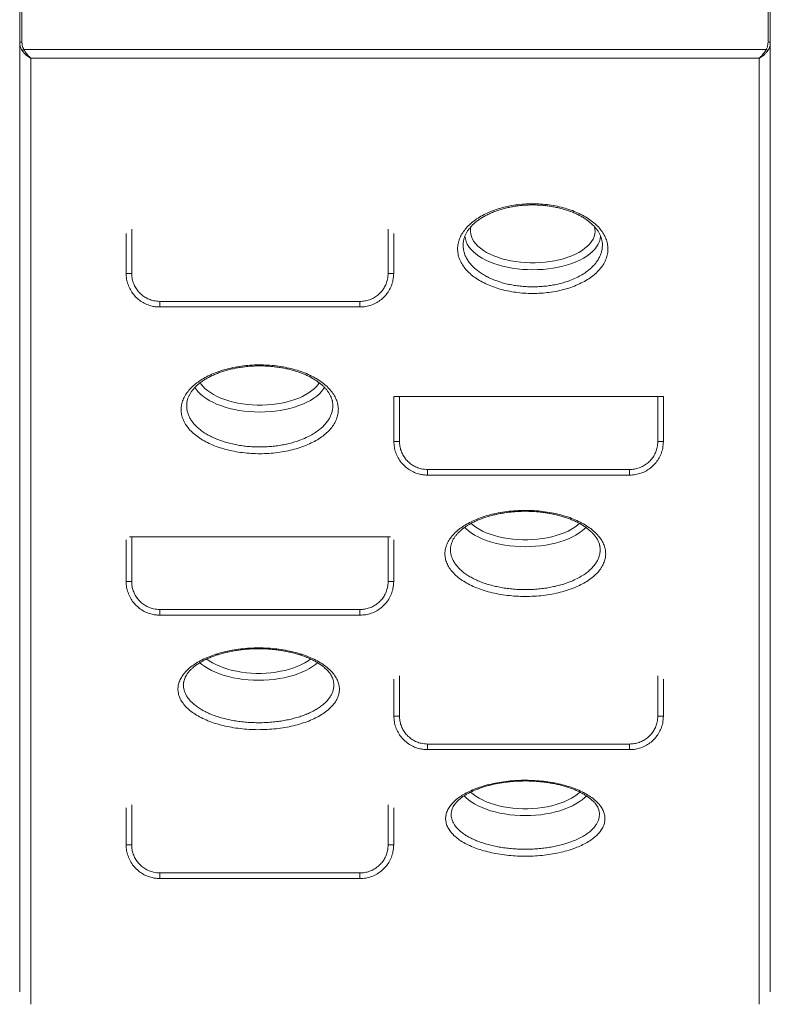
# Model space of a CAD drawing. Units: millimetres. Extents: x -12027 to 30928, y -7595 to 7014.
# Drawn here: x -8886 to -8216, y -6227 to -5348 of the extents above; entities that cross this region are included whole.
import ezdxf

# ---------------------------------------------------------------- set-up
doc = ezdxf.new("R2010")
doc.units = ezdxf.units.MM

msp = doc.modelspace()

# ---------------------------------------------------------------- linework, layer by layer
at = {"color": 7, "linetype": 'Continuous', "lineweight": 15}
for p, q in [((-8886.41, -5368.36), (-8886.41, -5321.58)), ((-8884.41, -5321.58), (-8884.41, -5368.36)), ((-8218.41, -5368.36), (-8218.41, -5321.58)), ((-8216.41, -5321.58), (-8216.41, -5368.36)), ((-8886.41, -5368.36), (-8884.41, -5368.36)), ((-8886.41, -6215.75), (-8886.41, -5368.36)), ((-8216.41, -5368.36), (-8218.41, -5368.36)), ((-8216.41, -5368.36), (-8216.41, -6215.75)), ((-8884.21, -5375.76), (-8882.65, -5374.79)), ((-8882.65, -5374.79), (-8220.18, -5374.79)), ((-8218.62, -5375.76), (-8220.18, -5374.79)), ((-8226.41, -5382.58), (-8876.41, -5382.58)), ((-8791.4, -5538.85), (-8791.4, -5574.58)), ((-8552.55, -5574.58), (-8552.55, -5538.85)), ((-8761.24, -5599.58), (-8761.24, -5604.58)), ((-8761.24, -5599.58), (-8582.71, -5599.58)), ((-8582.71, -5604.58), (-8761.24, -5604.58)), ((-8582.71, -5599.58), (-8582.71, -5604.58)), ((-8552.43, -5684.58), (-8552.43, -5724.58)), ((-8552.43, -5684.58), (-8547.43, -5684.58)), ((-8547.43, -5684.58), (-8547.43, -5724.58)), ((-8547.43, -5684.58), (-8316.83, -5684.58)), ((-8316.83, -5724.58), (-8316.83, -5684.58)), ((-8316.83, -5684.58), (-8311.83, -5684.58)), ((-8311.83, -5724.58), (-8311.83, -5684.58)), ((-8522.27, -5749.58), (-8522.27, -5754.58)), ((-8522.27, -5749.58), (-8341.99, -5749.58)), ((-8341.99, -5754.58), (-8522.27, -5754.58)), ((-8341.99, -5749.58), (-8341.99, -5754.58)), ((-8791.4, -5812.49), (-8791.4, -5849.58)), ((-8788.48, -5809.58), (-8786.4, -5809.58)), ((-8786.4, -5809.58), (-8786.4, -5849.58)), ((-8786.4, -5809.58), (-8557.55, -5809.58)), ((-8557.55, -5849.58), (-8557.55, -5809.58)), ((-8557.55, -5809.58), (-8555.47, -5809.58)), ((-8552.55, -5849.58), (-8552.55, -5812.49)), ((-8761.24, -5874.58), (-8761.24, -5879.58)), ((-8761.24, -5874.58), (-8582.71, -5874.58)), ((-8582.71, -5874.58), (-8582.71, -5879.58)), ((-8582.71, -5879.58), (-8761.24, -5879.58)), ((-8739.84, -5938.68), (-8739.86, -5938.79)), ((-8606.31, -5938.79), (-8606.34, -5938.64)), ((-8552.43, -5936.67), (-8552.43, -5969.58)), ((-8311.83, -5969.58), (-8311.83, -5936.67)), ((-8522.27, -5994.58), (-8341.99, -5994.58)), ((-8522.27, -5994.58), (-8522.27, -5999.58)), ((-8341.99, -5999.58), (-8522.27, -5999.58)), ((-8341.99, -5994.58), (-8341.99, -5999.58)), ((-8791.4, -6051.48), (-8791.4, -6084.58)), ((-8552.55, -6084.58), (-8552.55, -6051.48)), ((-8761.24, -6109.58), (-8761.24, -6114.58)), ((-8761.24, -6109.58), (-8582.71, -6109.58)), ((-8582.71, -6114.58), (-8761.24, -6114.58)), ((-8582.71, -6109.58), (-8582.71, -6114.58))]:
    msp.add_line(p, q, dxfattribs=at)
at = {"color": 8, "linetype": 'Continuous', "lineweight": 15}
for p, q in [((-8876.41, -5382.58), (-8876.41, -6226.82)), ((-8226.41, -6226.82), (-8226.41, -5382.58)), ((-8786.4, -5535.13), (-8786.4, -5574.58)), ((-8557.55, -5574.58), (-8557.55, -5535.13)), ((-8786.4, -5574.58), (-8791.4, -5574.58)), ((-8557.55, -5574.58), (-8552.55, -5574.58)), ((-8547.43, -5724.58), (-8552.43, -5724.58)), ((-8316.83, -5724.58), (-8311.83, -5724.58)), ((-8786.4, -5849.58), (-8791.4, -5849.58)), ((-8557.55, -5849.58), (-8552.55, -5849.58)), ((-8547.43, -5933.72), (-8547.43, -5969.58)), ((-8316.83, -5969.58), (-8316.83, -5933.72)), ((-8547.43, -5969.58), (-8552.43, -5969.58)), ((-8316.83, -5969.58), (-8311.83, -5969.58)), ((-8786.4, -6048.75), (-8786.4, -6084.58)), ((-8557.55, -6084.58), (-8557.55, -6048.75)), ((-8786.4, -6084.58), (-8791.4, -6084.58)), ((-8557.55, -6084.58), (-8552.55, -6084.58))]:
    msp.add_line(p, q, dxfattribs=at)
at = {"color": 8, "linetype": 'Continuous', "lineweight": 15, "flags": 128}
for points in [[(-8483.6, -5532.86), (-8483.99, -5534.93), (-8484.08, -5537.2), (-8483.81, -5539.46), (-8483.2, -5541.71), (-8482.24, -5543.93), (-8480.94, -5546.1), (-8479.31, -5548.21), (-8477.36, -5550.25), (-8475.09, -5552.2), (-8472.54, -5554.06), (-8469.7, -5555.8), (-8466.61, -5557.42), (-8463.27, -5558.91), (-8459.71, -5560.26), (-8455.96, -5561.46), (-8452.03, -5562.51), (-8447.95, -5563.39), (-8443.75, -5564.1), (-8439.45, -5564.63), (-8435.08, -5564.99), (-8430.67, -5565.17), (-8426.25, -5565.17), (-8421.84, -5564.99), (-8417.47, -5564.63), (-8413.18, -5564.1), (-8408.97, -5563.39), (-8404.9, -5562.51), (-8400.97, -5561.46), (-8397.21, -5560.26), (-8393.65, -5558.91), (-8390.32, -5557.42), (-8387.22, -5555.8), (-8384.39, -5554.06), (-8381.83, -5552.2), (-8379.57, -5550.25), (-8377.61, -5548.21), (-8375.98, -5546.1), (-8374.68, -5543.93), (-8373.72, -5541.71), (-8373.11, -5539.46), (-8372.84, -5537.2), (-8372.93, -5534.93), (-8373.35, -5532.76)], [(-8428.46, -5571.35), (-8433.1, -5571.26), (-8437.71, -5570.99), (-8442.26, -5570.53), (-8446.74, -5569.9), (-8451.1, -5569.1), (-8455.34, -5568.12), (-8459.41, -5566.98), (-8463.31, -5565.69), (-8467, -5564.24), (-8470.46, -5562.66), (-8473.68, -5560.94), (-8476.63, -5559.1), (-8479.3, -5557.16), (-8481.67, -5555.11), (-8483.73, -5552.97), (-8485.46, -5550.76), (-8486.86, -5548.49), (-8487.92, -5546.17), (-8488.63, -5543.82), (-8488.98, -5541.44), (-8489.01, -5541.04)], [(-8367.92, -5541.05), (-8367.94, -5541.44), (-8368.29, -5543.82), (-8369, -5546.17), (-8370.06, -5548.49), (-8371.46, -5550.76), (-8373.19, -5552.97), (-8375.25, -5555.11), (-8377.62, -5557.16), (-8380.29, -5559.1), (-8383.25, -5560.94), (-8386.46, -5562.66), (-8389.93, -5564.24), (-8393.62, -5565.69), (-8397.51, -5566.98), (-8401.59, -5568.12), (-8405.82, -5569.1), (-8410.19, -5569.9), (-8414.66, -5570.53), (-8419.22, -5570.99), (-8423.82, -5571.26), (-8428.46, -5571.35)], [(-8725.23, -5672.09), (-8724.63, -5673.03), (-8722.99, -5675.14), (-8721.04, -5677.18), (-8718.78, -5679.14), (-8716.22, -5680.99), (-8713.39, -5682.73), (-8710.29, -5684.35), (-8706.95, -5685.84), (-8703.39, -5687.19), (-8699.64, -5688.39), (-8695.71, -5689.44), (-8691.63, -5690.32), (-8687.43, -5691.03), (-8683.13, -5691.57), (-8678.77, -5691.92), (-8674.36, -5692.11), (-8669.93, -5692.11), (-8665.52, -5691.92), (-8661.16, -5691.57), (-8656.86, -5691.03), (-8652.66, -5690.32), (-8648.58, -5689.44), (-8644.65, -5688.39), (-8640.9, -5687.19), (-8637.34, -5685.84), (-8634, -5684.35), (-8630.9, -5682.73), (-8628.07, -5680.99), (-8625.51, -5679.14), (-8623.25, -5677.18), (-8621.3, -5675.14), (-8619.67, -5673.03), (-8619.09, -5672.15)], [(-8672.15, -5698.28), (-8676.78, -5698.19), (-8681.39, -5697.92), (-8685.95, -5697.47), (-8690.42, -5696.83), (-8694.79, -5696.03), (-8699.02, -5695.05), (-8703.1, -5693.92), (-8706.99, -5692.62), (-8710.68, -5691.18), (-8714.14, -5689.59), (-8717.36, -5687.87), (-8720.31, -5686.04), (-8722.98, -5684.09), (-8725.35, -5682.04), (-8727.41, -5679.9), (-8729.15, -5677.69), (-8730.05, -5676.3)], [(-8614.32, -5676.43), (-8615.14, -5677.69), (-8616.88, -5679.9), (-8618.94, -5682.04), (-8621.31, -5684.09), (-8623.98, -5686.04), (-8626.93, -5687.87), (-8630.15, -5689.59), (-8633.61, -5691.18), (-8637.3, -5692.62), (-8641.2, -5693.92), (-8645.27, -5695.05), (-8649.5, -5696.03), (-8653.87, -5696.83), (-8658.35, -5697.47), (-8662.9, -5697.92), (-8667.51, -5698.19), (-8672.15, -5698.28)], [(-8483.57, -5797.76), (-8481.74, -5799.31), (-8479.19, -5801.17), (-8476.35, -5802.91), (-8473.25, -5804.53), (-8469.92, -5806.02), (-8466.36, -5807.37), (-8462.6, -5808.57), (-8458.67, -5809.61), (-8454.6, -5810.49), (-8450.4, -5811.2), (-8446.1, -5811.74), (-8441.73, -5812.1), (-8437.32, -5812.28), (-8432.9, -5812.28), (-8428.49, -5812.1), (-8424.12, -5811.74), (-8419.82, -5811.2), (-8415.62, -5810.49), (-8411.55, -5809.61), (-8407.62, -5808.57), (-8403.86, -5807.37), (-8400.3, -5806.02), (-8396.97, -5804.53), (-8393.87, -5802.91), (-8391.03, -5801.17), (-8388.48, -5799.31), (-8386.63, -5797.75)], [(-8435.11, -5818.46), (-8439.75, -5818.37), (-8444.36, -5818.1), (-8448.91, -5817.64), (-8453.38, -5817.01), (-8457.75, -5816.2), (-8461.98, -5815.23), (-8466.06, -5814.09), (-8469.95, -5812.8), (-8473.64, -5811.35), (-8477.11, -5809.77), (-8480.33, -5808.05), (-8483.28, -5806.21), (-8485.95, -5804.26), (-8488.32, -5802.21), (-8489.28, -5801.26)], [(-8380.99, -5801.31), (-8381.9, -5802.21), (-8384.27, -5804.26), (-8386.94, -5806.21), (-8389.89, -5808.05), (-8393.11, -5809.77), (-8396.58, -5811.35), (-8400.27, -5812.8), (-8404.16, -5814.09), (-8408.24, -5815.23), (-8412.47, -5816.2), (-8416.84, -5817.01), (-8421.31, -5817.64), (-8425.86, -5818.1), (-8430.47, -5818.37), (-8435.11, -5818.46)], [(-8719.45, -5918.72), (-8717.17, -5920.36), (-8714.33, -5922.1), (-8711.23, -5923.73), (-8707.9, -5925.22), (-8704.34, -5926.57), (-8700.58, -5927.77), (-8696.66, -5928.81), (-8692.58, -5929.69), (-8688.38, -5930.4), (-8684.08, -5930.94), (-8679.71, -5931.3), (-8675.3, -5931.48), (-8670.88, -5931.48), (-8666.47, -5931.3), (-8662.1, -5930.94), (-8657.8, -5930.4), (-8653.6, -5929.69), (-8649.53, -5928.81), (-8645.6, -5927.77), (-8641.84, -5926.57), (-8638.28, -5925.22), (-8634.95, -5923.73), (-8631.85, -5922.1), (-8629.01, -5920.36), (-8626.73, -5918.72)], [(-8673.09, -5937.66), (-8677.73, -5937.56), (-8682.34, -5937.29), (-8686.89, -5936.84), (-8691.36, -5936.21), (-8695.73, -5935.4), (-8699.96, -5934.43), (-8704.04, -5933.29), (-8707.94, -5931.99), (-8711.63, -5930.55), (-8715.09, -5928.96), (-8718.31, -5927.25), (-8721.26, -5925.41), (-8723.93, -5923.46), (-8725.64, -5922.01)], [(-8620.52, -5922), (-8622.25, -5923.46), (-8624.92, -5925.41), (-8627.87, -5927.25), (-8631.09, -5928.96), (-8634.56, -5930.55), (-8638.25, -5931.99), (-8642.14, -5933.29), (-8646.22, -5934.43), (-8650.45, -5935.4), (-8654.82, -5936.21), (-8659.29, -5936.84), (-8663.85, -5937.29), (-8668.45, -5937.56), (-8673.09, -5937.66)], [(-8435.11, -6058.44), (-8439.75, -6058.35), (-8444.36, -6058.08), (-8448.91, -6057.62), (-8453.38, -6056.99), (-8457.75, -6056.19), (-8461.98, -6055.21), (-8466.06, -6054.07), (-8469.95, -6052.78), (-8473.64, -6051.33), (-8477.11, -6049.75), (-8480.33, -6048.03), (-8483.28, -6046.19), (-8485.95, -6044.24), (-8488.32, -6042.2), (-8489.76, -6040.74)], [(-8483.89, -6037.45), (-8481.74, -6039.29), (-8479.19, -6041.15), (-8476.35, -6042.89), (-8473.25, -6044.51), (-8469.92, -6046), (-8466.36, -6047.35), (-8462.6, -6048.55), (-8458.67, -6049.6), (-8454.6, -6050.48), (-8450.4, -6051.19), (-8446.1, -6051.72), (-8441.73, -6052.08), (-8437.32, -6052.26), (-8432.9, -6052.26), (-8428.49, -6052.08), (-8424.12, -6051.72), (-8419.82, -6051.19), (-8415.62, -6050.48), (-8411.55, -6049.6), (-8407.62, -6048.55), (-8403.86, -6047.35), (-8400.3, -6046), (-8396.97, -6044.51), (-8393.87, -6042.89), (-8391.03, -6041.15), (-8388.48, -6039.29), (-8386.32, -6037.44)], [(-8380.52, -6040.81), (-8381.9, -6042.2), (-8384.27, -6044.24), (-8386.94, -6046.19), (-8389.89, -6048.03), (-8393.11, -6049.75), (-8396.58, -6051.33), (-8400.27, -6052.78), (-8404.16, -6054.07), (-8408.24, -6055.21), (-8412.47, -6056.19), (-8416.84, -6056.99), (-8421.31, -6057.62), (-8425.86, -6058.08), (-8430.47, -6058.35), (-8435.11, -6058.44)]]:
    msp.add_lwpolyline(points, dxfattribs=at)
at = {"color": 8, "linetype": 'Continuous', "lineweight": 15}
for centre, start, end in [((-8710.3, -5913.38), 223.50658, 284.3396), ((-8635.88, -5913.38), 255.78455, 316.48008)]:
    msp.add_arc(centre, 1.62, start, end, dxfattribs=at)
at = {"color": 7, "linetype": 'Continuous', "lineweight": 15}
for points, knots in [([(-8884.21, -5375.76), (-8884.61, -5375.09), (-8885.42, -5373.72), (-8886.23, -5371.21), (-8886.35, -5369.38), (-8886.41, -5368.36)], [0, 0, 0, 0, 0.298656, 0.60824, 1, 1, 1, 1]), ([(-8884.41, -5368.36), (-8884.36, -5369.24), (-8884.27, -5370.8), (-8883.64, -5372.98), (-8882.98, -5374.18), (-8882.65, -5374.79)], [0, 0, 0, 0, 0.3943013, 0.6925658, 1, 1, 1, 1]), ([(-8220.18, -5374.79), (-8219.75, -5373.99), (-8218.69, -5371.99), (-8218.52, -5369.72), (-8218.41, -5368.36)], [0, 0, 0, 0, 0.39823, 1, 1, 1, 1]), ([(-8216.41, -5368.36), (-8216.45, -5369.13), (-8216.53, -5370.69), (-8217.18, -5373.25), (-8218.1, -5374.85), (-8218.62, -5375.76)], [0, 0, 0, 0, 0.295486, 0.599637, 1, 1, 1, 1]), ([(-8876.41, -5382.58), (-8876.42, -5382.58), (-8876.45, -5382.56), (-8876.57, -5382.51), (-8876.96, -5382.3), (-8877.91, -5381.77), (-8879.38, -5380.79), (-8881.12, -5379.36), (-8882.78, -5377.69), (-8883.73, -5376.41), (-8884.21, -5375.76)], [0, 0, 0, 0, 0.001835, 0.01208, 0.040763, 0.138734, 0.348879, 0.563717, 0.77813, 1, 1, 1, 1]), ([(-8882.65, -5374.79), (-8882.28, -5375.47), (-8881.53, -5376.87), (-8880.2, -5378.74), (-8878.8, -5380.41), (-8877.62, -5381.57), (-8876.85, -5382.24), (-8876.54, -5382.49), (-8876.45, -5382.56), (-8876.42, -5382.58), (-8876.41, -5382.58)], [0, 0, 0, 0, 0.214045, 0.436294, 0.646253, 0.861109, 0.959187, 0.987904, 0.998164, 1, 1, 1, 1]), ([(-8226.41, -5382.58), (-8226.41, -5382.58), (-8226.38, -5382.56), (-8226.29, -5382.49), (-8225.98, -5382.24), (-8225.21, -5381.58), (-8224.04, -5380.42), (-8222.65, -5378.77), (-8221.32, -5376.9), (-8220.56, -5375.5), (-8220.18, -5374.79)], [0, 0, 0, 0, 0.001836, 0.012096, 0.040813, 0.138892, 0.348956, 0.563709, 0.778126, 1, 1, 1, 1]), ([(-8218.62, -5375.76), (-8219.08, -5376.39), (-8220.02, -5377.67), (-8221.68, -5379.33), (-8223.43, -5380.78), (-8224.9, -5381.76), (-8225.87, -5382.3), (-8226.26, -5382.51), (-8226.37, -5382.56), (-8226.41, -5382.58), (-8226.41, -5382.58)], [0, 0, 0, 0, 0.214041, 0.436286, 0.646326, 0.861267, 0.959238, 0.98792, 0.998165, 1, 1, 1, 1]), ([(-8386.6, -5583.87), (-8388.67, -5584.78), (-8392.75, -5586.58), (-8399.47, -5588.71), (-8406.45, -5590.41), (-8413.72, -5591.63), (-8421.17, -5592.35), (-8428.7, -5592.58), (-8436.23, -5592.32), (-8443.65, -5591.56), (-8450.89, -5590.32), (-8457.84, -5588.61), (-8464.41, -5586.45), (-8470.54, -5583.87), (-8476.15, -5580.91), (-8481.15, -5577.57), (-8485.49, -5573.93), (-8489.13, -5570.02), (-8491.99, -5565.88), (-8494.05, -5561.56), (-8495.3, -5557.13), (-8495.69, -5552.63), (-8495.23, -5548.12), (-8493.94, -5543.65), (-8491.79, -5539.3), (-8488.85, -5535.11), (-8485.2, -5531.2), (-8480.94, -5527.63), (-8476.09, -5524.35), (-8470.57, -5521.36), (-8464.43, -5518.71), (-8457.85, -5516.49), (-8450.88, -5514.73), (-8443.63, -5513.46), (-8436.19, -5512.67), (-8428.66, -5512.41), (-8421.14, -5512.65), (-8413.72, -5513.39), (-8406.49, -5514.64), (-8399.53, -5516.36), (-8392.93, -5518.54), (-8386.79, -5521.15), (-8381.16, -5524.16), (-8376.11, -5527.52), (-8371.72, -5531.2), (-8368.04, -5535.15), (-8365.1, -5539.33), (-8362.99, -5543.67), (-8361.69, -5548.13), (-8361.22, -5552.64), (-8361.63, -5557.15), (-8362.88, -5561.61), (-8364.96, -5565.94), (-8367.87, -5570.1), (-8371.53, -5574.03), (-8375.91, -5577.68), (-8380.9, -5581.01), (-8384.7, -5582.92), (-8386.6, -5583.87)], [0, 0, 0, 0, 0.018328, 0.036183, 0.054095, 0.07195, 0.089756, 0.107618, 0.125424, 0.14321, 0.161052, 0.178837, 0.196636, 0.214491, 0.232289, 0.25013, 0.268027, 0.285868, 0.303769, 0.321727, 0.339629, 0.357588, 0.375605, 0.393565, 0.411554, 0.429601, 0.44759, 0.464609, 0.481629, 0.499465, 0.517358, 0.535194, 0.55303, 0.570923, 0.588758, 0.606533, 0.624364, 0.642139, 0.659892, 0.677701, 0.695454, 0.713248, 0.731099, 0.748894, 0.766771, 0.784704, 0.802581, 0.820536, 0.838547, 0.856502, 0.874493, 0.892541, 0.910532, 0.928506, 0.946537, 0.964511, 0.982255, 1, 1, 1, 1]), ([(-8490.18, -5545.32), (-8490.09, -5544.81), (-8489.85, -5543.5), (-8489.12, -5541.39), (-8488.02, -5539), (-8486.62, -5536.65), (-8484.94, -5534.36), (-8482.99, -5532.14), (-8480.77, -5530.01), (-8478.3, -5527.96), (-8475.59, -5526.03), (-8472.65, -5524.2), (-8469.49, -5522.49), (-8466.11, -5520.89), (-8462.51, -5519.42), (-8458.72, -5518.08), (-8454.76, -5516.9), (-8450.67, -5515.88), (-8446.47, -5515.04), (-8442.19, -5514.37), (-8437.85, -5513.88), (-8433.49, -5513.58), (-8429.13, -5513.47), (-8424.77, -5513.54), (-8420.39, -5513.8), (-8416.03, -5514.23), (-8411.71, -5514.85), (-8407.47, -5515.64), (-8403.33, -5516.6), (-8399.33, -5517.72), (-8395.5, -5519), (-8391.87, -5520.42), (-8388.46, -5521.96), (-8385.29, -5523.62), (-8382.32, -5525.4), (-8379.56, -5527.31), (-8377.02, -5529.32), (-8374.71, -5531.44), (-8372.66, -5533.62), (-8370.89, -5535.86), (-8369.4, -5538.14), (-8368.19, -5540.44), (-8367.31, -5542.73), (-8366.82, -5544.36), (-8366.71, -5545.22), (-8366.7, -5545.32)], [0, 0, 0, 0, 0.01616, 0.041779, 0.067027, 0.091894, 0.11642, 0.140657, 0.16465, 0.188435, 0.211994, 0.235324, 0.258758, 0.282359, 0.306105, 0.329963, 0.353894, 0.377849, 0.401772, 0.425626, 0.449385, 0.47301, 0.496361, 0.519781, 0.543404, 0.567199, 0.591121, 0.615116, 0.639113, 0.663034, 0.686816, 0.710407, 0.733763, 0.756783, 0.779981, 0.803465, 0.827195, 0.851123, 0.875195, 0.899364, 0.923593, 0.947874, 0.972228, 0.996708, 1, 1, 1, 1]), ([(-8761.24, -5604.58), (-8762.39, -5604.54), (-8764.69, -5604.47), (-8768.61, -5603.78), (-8772.94, -5602.4), (-8777.43, -5600.08), (-8781.5, -5597.02), (-8784.96, -5593.35), (-8787.79, -5589.12), (-8789.83, -5584.52), (-8791.15, -5579.62), (-8791.31, -5576.27), (-8791.39, -5574.58)], [0, 0, 0, 0, 0.072757, 0.146463, 0.251909, 0.360379, 0.465753, 0.574173, 0.67952, 0.787918, 0.892468, 1, 1, 1, 1]), ([(-8786.4, -5574.58), (-8786.33, -5575.97), (-8786.2, -5578.76), (-8785.12, -5582.83), (-8783.41, -5586.67), (-8781.07, -5590.19), (-8778.16, -5593.26), (-8774.79, -5595.82), (-8771.03, -5597.74), (-8766.51, -5599.25), (-8763.17, -5599.46), (-8761.24, -5599.58)], [0, 0, 0, 0, 0.105985, 0.211969, 0.31879, 0.425611, 0.532473, 0.639337, 0.746328, 0.853324, 1, 1, 1, 1]), ([(-8582.71, -5599.58), (-8581.27, -5599.51), (-8578.39, -5599.37), (-8574.19, -5598.24), (-8570.24, -5596.46), (-8566.67, -5594.03), (-8563.61, -5591.05), (-8561.09, -5587.64), (-8559.22, -5583.85), (-8557.84, -5579.48), (-8557.65, -5576.33), (-8557.55, -5574.58)], [0, 0, 0, 0, 0.109684, 0.21935, 0.329109, 0.438864, 0.546125, 0.653386, 0.760326, 0.867265, 1, 1, 1, 1]), ([(-8552.56, -5574.58), (-8552.69, -5576.67), (-8552.91, -5580.43), (-8554.55, -5585.68), (-8556.79, -5590.21), (-8559.8, -5594.33), (-8563.46, -5597.89), (-8567.75, -5600.82), (-8572.46, -5602.96), (-8577.51, -5604.32), (-8580.96, -5604.49), (-8582.71, -5604.58)], [0, 0, 0, 0, 0.13283, 0.238317, 0.346868, 0.452654, 0.561526, 0.669666, 0.781094, 0.888945, 1, 1, 1, 1]), ([(-8627.66, -5726.63), (-8629.91, -5727.59), (-8634.24, -5729.43), (-8641.35, -5731.61), (-8648.62, -5733.32), (-8656.21, -5734.56), (-8663.99, -5735.3), (-8671.87, -5735.57), (-8679.76, -5735.34), (-8687.55, -5734.62), (-8695.15, -5733.42), (-8702.46, -5731.75), (-8709.37, -5729.63), (-8715.83, -5727.09), (-8721.74, -5724.17), (-8727, -5720.88), (-8731.59, -5717.28), (-8735.43, -5713.41), (-8738.45, -5709.32), (-8740.65, -5705.05), (-8742, -5700.66), (-8742.44, -5696.21), (-8742, -5691.75), (-8740.69, -5687.34), (-8738.49, -5683.03), (-8735.47, -5678.87), (-8731.72, -5675.01), (-8727.34, -5671.48), (-8722.34, -5668.22), (-8716.63, -5665.24), (-8710.24, -5662.58), (-8703.38, -5660.34), (-8696.11, -5658.57), (-8688.54, -5657.26), (-8680.77, -5656.45), (-8672.89, -5656.15), (-8665.01, -5656.36), (-8657.22, -5657.06), (-8649.62, -5658.28), (-8642.3, -5659.96), (-8635.35, -5662.1), (-8628.88, -5664.68), (-8622.94, -5667.65), (-8617.62, -5670.98), (-8613, -5674.63), (-8609.11, -5678.54), (-8606.01, -5682.67), (-8603.76, -5686.97), (-8602.37, -5691.38), (-8601.84, -5695.84), (-8602.23, -5700.3), (-8603.5, -5704.7), (-8605.62, -5708.99), (-8608.61, -5713.1), (-8612.39, -5717), (-8616.87, -5720.58), (-8621.93, -5723.83), (-8625.75, -5725.7), (-8627.66, -5726.63)], [0, 0, 0, 0, 0.019223, 0.037089, 0.055012, 0.072877, 0.090735, 0.108649, 0.126507, 0.144363, 0.162277, 0.180133, 0.197993, 0.215911, 0.233771, 0.25164, 0.269566, 0.287435, 0.305317, 0.323257, 0.341139, 0.359038, 0.376993, 0.394892, 0.412803, 0.43077, 0.448681, 0.465529, 0.482376, 0.500244, 0.518169, 0.536037, 0.553902, 0.571825, 0.58969, 0.607533, 0.625434, 0.643277, 0.661112, 0.679004, 0.69684, 0.714693, 0.732602, 0.750456, 0.76834, 0.786281, 0.804165, 0.822074, 0.84004, 0.857949, 0.875865, 0.893837, 0.911752, 0.929654, 0.947614, 0.965516, 0.982758, 1, 1, 1, 1]), ([(-8736.95, -5688.88), (-8736.84, -5688.31), (-8736.58, -5686.97), (-8735.81, -5684.85), (-8734.7, -5682.55), (-8733.29, -5680.29), (-8731.6, -5678.08), (-8729.64, -5675.94), (-8727.41, -5673.86), (-8724.93, -5671.87), (-8722.21, -5669.98), (-8719.25, -5668.19), (-8716.07, -5666.5), (-8712.65, -5664.91), (-8709.02, -5663.45), (-8705.19, -5662.11), (-8701.19, -5660.91), (-8697.04, -5659.86), (-8692.76, -5658.97), (-8688.39, -5658.25), (-8683.96, -5657.7), (-8679.49, -5657.33), (-8675.02, -5657.14), (-8670.54, -5657.12), (-8666.05, -5657.28), (-8661.55, -5657.61), (-8657.09, -5658.11), (-8652.67, -5658.79), (-8648.35, -5659.63), (-8644.15, -5660.63), (-8640.11, -5661.78), (-8636.25, -5663.07), (-8632.59, -5664.48), (-8629.17, -5666.02), (-8625.97, -5667.67), (-8622.98, -5669.44), (-8620.19, -5671.32), (-8617.63, -5673.29), (-8615.32, -5675.36), (-8613.27, -5677.48), (-8611.5, -5679.65), (-8610.02, -5681.84), (-8608.82, -5684.03), (-8607.94, -5686.23), (-8607.45, -5687.81), (-8607.34, -5688.67), (-8607.32, -5688.81)], [0, 0, 0, 0, 0.018486, 0.043486, 0.068034, 0.092154, 0.115916, 0.139391, 0.162633, 0.185684, 0.208537, 0.231185, 0.253939, 0.276866, 0.299948, 0.323158, 0.346455, 0.3698, 0.39314, 0.416434, 0.439651, 0.462769, 0.485666, 0.508469, 0.531471, 0.554644, 0.577952, 0.601347, 0.624772, 0.64815, 0.671421, 0.69453, 0.717431, 0.740089, 0.762539, 0.785208, 0.80812, 0.831231, 0.85449, 0.877845, 0.901254, 0.92469, 0.948159, 0.971705, 0.995411, 1, 1, 1, 1]), ([(-8522.27, -5754.58), (-8523.41, -5754.54), (-8525.72, -5754.47), (-8529.63, -5753.78), (-8533.96, -5752.4), (-8538.45, -5750.08), (-8542.52, -5747.02), (-8545.99, -5743.35), (-8548.82, -5739.12), (-8550.86, -5734.52), (-8552.17, -5729.62), (-8552.33, -5726.27), (-8552.42, -5724.58)], [0, 0, 0, 0, 0.072757, 0.146463, 0.251909, 0.360379, 0.465753, 0.574173, 0.67952, 0.787918, 0.892468, 1, 1, 1, 1]), ([(-8547.43, -5724.58), (-8547.36, -5725.97), (-8547.22, -5728.76), (-8546.14, -5732.83), (-8544.43, -5736.67), (-8542.09, -5740.19), (-8539.19, -5743.26), (-8535.82, -5745.82), (-8532.06, -5747.74), (-8527.53, -5749.25), (-8524.2, -5749.46), (-8522.27, -5749.58)], [0, 0, 0, 0, 0.105985, 0.211969, 0.31879, 0.425611, 0.532473, 0.639337, 0.746328, 0.853324, 1, 1, 1, 1]), ([(-8311.84, -5724.58), (-8311.96, -5726.67), (-8312.19, -5730.43), (-8313.83, -5735.68), (-8316.07, -5740.21), (-8319.08, -5744.33), (-8322.74, -5747.89), (-8327.03, -5750.82), (-8331.74, -5752.96), (-8336.79, -5754.32), (-8340.24, -5754.49), (-8341.99, -5754.58)], [0, 0, 0, 0, 0.13283, 0.238317, 0.346868, 0.452654, 0.561526, 0.669666, 0.781094, 0.888945, 1, 1, 1, 1]), ([(-8341.99, -5749.58), (-8340.55, -5749.51), (-8337.67, -5749.37), (-8333.46, -5748.24), (-8329.52, -5746.46), (-8325.95, -5744.03), (-8322.89, -5741.05), (-8320.37, -5737.64), (-8318.5, -5733.85), (-8317.12, -5729.48), (-8316.93, -5726.33), (-8316.83, -5724.58)], [0, 0, 0, 0, 0.109684, 0.21935, 0.329109, 0.438864, 0.546125, 0.653386, 0.760326, 0.867265, 1, 1, 1, 1]), ([(-8389.69, -5854.34), (-8392.07, -5855.3), (-8396.59, -5857.11), (-8403.96, -5859.22), (-8411.42, -5860.86), (-8419.18, -5862.04), (-8427.15, -5862.74), (-8435.22, -5862.97), (-8443.29, -5862.73), (-8451.26, -5862), (-8459.02, -5860.82), (-8466.49, -5859.18), (-8473.55, -5857.1), (-8480.12, -5854.62), (-8486.14, -5851.76), (-8491.49, -5848.55), (-8496.14, -5845.05), (-8500.03, -5841.29), (-8503.07, -5837.3), (-8505.27, -5833.16), (-8506.59, -5828.91), (-8506.99, -5824.59), (-8506.49, -5820.27), (-8505.1, -5816), (-8502.81, -5811.84), (-8499.67, -5807.83), (-8495.81, -5804.1), (-8491.31, -5800.7), (-8486.19, -5797.57), (-8480.32, -5794.69), (-8473.77, -5792.13), (-8466.72, -5789.98), (-8459.27, -5788.28), (-8451.52, -5787.03), (-8443.57, -5786.26), (-8435.5, -5786), (-8427.43, -5786.22), (-8419.46, -5786.93), (-8411.68, -5788.13), (-8404.2, -5789.8), (-8397.11, -5791.9), (-8390.51, -5794.43), (-8384.46, -5797.34), (-8379.05, -5800.59), (-8374.36, -5804.15), (-8370.43, -5807.96), (-8367.31, -5811.98), (-8365.07, -5816.15), (-8363.7, -5820.43), (-8363.22, -5824.75), (-8363.67, -5829.07), (-8365.02, -5833.32), (-8367.23, -5837.46), (-8370.33, -5841.42), (-8374.23, -5845.18), (-8378.81, -5848.61), (-8383.95, -5851.7), (-8387.77, -5853.46), (-8389.69, -5854.34)], [0, 0, 0, 0, 0.019882, 0.0377549, 0.0556848, 0.0735577, 0.0914406, 0.1093806, 0.1272635, 0.1451536, 0.1631008, 0.1809909, 0.1988816, 0.2168293, 0.23472, 0.2526046, 0.2705462, 0.2884308, 0.3063067, 0.3242396, 0.3421155, 0.3599854, 0.3779123, 0.3957823, 0.4136522, 0.431579, 0.449449, 0.4662002, 0.4829514, 0.5008344, 0.5187744, 0.5366573, 0.5545368, 0.5724733, 0.5903528, 0.6082325, 0.6261693, 0.644049, 0.6619306, 0.6798692, 0.6977509, 0.7156361, 0.7335785, 0.7514638, 0.7693508, 0.7872949, 0.805182, 0.8230651, 0.8410051, 0.8588882, 0.8767624, 0.8946936, 0.9125678, 0.9304345, 0.9483581, 0.9662248, 0.9831124, 1, 1, 1, 1]), ([(-8501.52, -5817.75), (-8501.47, -5817.44), (-8501.31, -5816.41), (-8500.71, -5814.64), (-8499.72, -5812.45), (-8498.43, -5810.29), (-8496.86, -5808.17), (-8495.01, -5806.1), (-8492.89, -5804.09), (-8490.51, -5802.15), (-8487.88, -5800.29), (-8485.02, -5798.53), (-8481.92, -5796.85), (-8478.59, -5795.28), (-8475.04, -5793.81), (-8471.27, -5792.45), (-8467.31, -5791.22), (-8463.19, -5790.13), (-8458.93, -5789.18), (-8454.56, -5788.39), (-8450.1, -5787.75), (-8445.59, -5787.29), (-8441.05, -5786.99), (-8436.51, -5786.87), (-8431.96, -5786.91), (-8427.4, -5787.11), (-8422.85, -5787.48), (-8418.34, -5788.01), (-8413.89, -5788.71), (-8409.54, -5789.56), (-8405.32, -5790.56), (-8401.26, -5791.7), (-8397.39, -5792.97), (-8393.74, -5794.36), (-8390.32, -5795.86), (-8387.12, -5797.47), (-8384.13, -5799.18), (-8381.36, -5801), (-8378.82, -5802.91), (-8376.52, -5804.89), (-8374.5, -5806.92), (-8372.76, -5808.99), (-8371.3, -5811.07), (-8370.14, -5813.14), (-8369.28, -5815.2), (-8368.8, -5816.71), (-8368.69, -5817.54), (-8368.67, -5817.69)], [0, 0, 0, 0, 0.010413, 0.035336, 0.059697, 0.083528, 0.10694, 0.130036, 0.152893, 0.175564, 0.198079, 0.220371, 0.242616, 0.265048, 0.287657, 0.31042, 0.333303, 0.356268, 0.379272, 0.402264, 0.425205, 0.44807, 0.470825, 0.493333, 0.51588, 0.538612, 0.561501, 0.584506, 0.60758, 0.630663, 0.653683, 0.676584, 0.699314, 0.721831, 0.744102, 0.766185, 0.788502, 0.811037, 0.833746, 0.856576, 0.879477, 0.902411, 0.92536, 0.94834, 0.971417, 0.994708, 1, 1, 1, 1]), ([(-8761.24, -5879.58), (-8762.39, -5879.54), (-8764.69, -5879.47), (-8768.61, -5878.78), (-8772.94, -5877.4), (-8777.43, -5875.08), (-8781.5, -5872.02), (-8784.96, -5868.35), (-8787.79, -5864.12), (-8789.83, -5859.52), (-8791.15, -5854.62), (-8791.31, -5851.27), (-8791.39, -5849.58)], [0, 0, 0, 0, 0.072757, 0.146463, 0.251909, 0.360379, 0.465753, 0.574173, 0.67952, 0.787918, 0.892468, 1, 1, 1, 1]), ([(-8786.4, -5849.58), (-8786.33, -5850.97), (-8786.2, -5853.76), (-8785.12, -5857.83), (-8783.41, -5861.67), (-8781.07, -5865.19), (-8778.16, -5868.26), (-8774.79, -5870.82), (-8771.03, -5872.74), (-8766.51, -5874.25), (-8763.17, -5874.46), (-8761.24, -5874.58)], [0, 0, 0, 0, 0.105985, 0.211969, 0.31879, 0.425611, 0.532473, 0.639337, 0.746328, 0.853324, 1, 1, 1, 1]), ([(-8582.71, -5874.58), (-8581.27, -5874.51), (-8578.39, -5874.37), (-8574.19, -5873.24), (-8570.24, -5871.46), (-8566.67, -5869.03), (-8563.61, -5866.05), (-8561.09, -5862.64), (-8559.22, -5858.85), (-8557.84, -5854.48), (-8557.65, -5851.33), (-8557.55, -5849.58)], [0, 0, 0, 0, 0.109684, 0.21935, 0.329109, 0.438864, 0.546125, 0.653386, 0.760326, 0.867265, 1, 1, 1, 1]), ([(-8552.56, -5849.58), (-8552.69, -5851.67), (-8552.91, -5855.43), (-8554.55, -5860.68), (-8556.79, -5865.21), (-8559.8, -5869.33), (-8563.46, -5872.89), (-8567.75, -5875.82), (-8572.46, -5877.96), (-8577.51, -5879.32), (-8580.96, -5879.49), (-8582.71, -5879.58)], [0, 0, 0, 0, 0.13283, 0.238317, 0.346868, 0.452654, 0.561526, 0.669666, 0.781094, 0.888945, 1, 1, 1, 1]), ([(-8711.48, -5914.5), (-8709.15, -5913.8), (-8704.48, -5912.39), (-8696.95, -5910.82), (-8689.16, -5909.65), (-8681.15, -5908.95), (-8673.04, -5908.72), (-8664.93, -5908.95), (-8656.93, -5909.66), (-8649.14, -5910.83), (-8641.64, -5912.41), (-8637, -5913.8), (-8634.7, -5914.5)], [0, 0, 0, 0, 0.100021, 0.200361, 0.300382, 0.400392, 0.50072, 0.600729, 0.700773, 0.801137, 0.901181, 1, 1, 1, 1]), ([(-8709.88, -5915.02), (-8709.49, -5914.89), (-8707.82, -5914.33), (-8704.69, -5913.47), (-8700.52, -5912.44), (-8696.2, -5911.57), (-8691.77, -5910.84), (-8687.26, -5910.26), (-8682.7, -5909.84), (-8678.13, -5909.58), (-8673.56, -5909.48), (-8669.03, -5909.55), (-8664.52, -5909.77), (-8660.03, -5910.15), (-8655.55, -5910.68), (-8651.13, -5911.37), (-8646.78, -5912.21), (-8642.55, -5913.2), (-8639.04, -5914.13), (-8637.02, -5914.79), (-8636.31, -5915.02)], [0, 0, 0, 0, 0.018323, 0.077671, 0.137359, 0.197246, 0.257169, 0.316942, 0.376432, 0.435529, 0.494152, 0.552219, 0.610076, 0.668544, 0.727584, 0.787093, 0.846938, 0.906966, 0.966987, 1, 1, 1, 1]), ([(-8634.7, -5914.5), (-8632.47, -5915.28), (-8627.99, -5916.83), (-8621.98, -5919.63), (-8616.56, -5922.73), (-8611.89, -5926.12), (-8607.98, -5929.75), (-8604.88, -5933.58), (-8602.66, -5937.55), (-8601.33, -5941.61), (-8600.89, -5945.72), (-8601.38, -5949.81), (-8602.76, -5953.84), (-8605.03, -5957.77), (-8608.17, -5961.52), (-8612.12, -5965.08), (-8616.83, -5968.38), (-8622.26, -5971.39), (-8628.33, -5974.08), (-8634.96, -5976.41), (-8642.09, -5978.34), (-8649.6, -5979.87), (-8657.41, -5980.97), (-8665.42, -5981.62), (-8673.52, -5981.83), (-8681.63, -5981.58), (-8689.62, -5980.87), (-8697.41, -5979.73), (-8704.89, -5978.16), (-8711.97, -5976.17), (-8718.55, -5973.8), (-8724.57, -5971.07), (-8729.92, -5968.02), (-8734.56, -5964.68), (-8738.43, -5961.1), (-8741.46, -5957.31), (-8743.63, -5953.37), (-8744.92, -5949.33), (-8745.28, -5945.23), (-8744.74, -5941.13), (-8743.31, -5937.07), (-8740.97, -5933.12), (-8737.79, -5929.32), (-8733.8, -5925.71), (-8729.03, -5922.36), (-8723.55, -5919.3), (-8717.7, -5916.64), (-8713.47, -5915.18), (-8711.48, -5914.5)], [0, 0, 0, 0, 0.0217718, 0.043613, 0.0653848, 0.0871623, 0.1090093, 0.1307868, 0.1525526, 0.1743877, 0.1961535, 0.2179082, 0.2397322, 0.261487, 0.28324, 0.3050622, 0.3268152, 0.3485756, 0.3704053, 0.3921657, 0.4139377, 0.4357791, 0.4575511, 0.4793337, 0.5011858, 0.5229683, 0.5447576, 0.5666165, 0.5884059, 0.6101967, 0.6320572, 0.6538481, 0.6756338, 0.6974891, 0.7192748, 0.7410488, 0.7628923, 0.7846663, 0.8064265, 0.8282561, 0.8500163, 0.8717681, 0.8935891, 0.9153409, 0.9370947, 0.9589178, 0.9806716, 1, 1, 1, 1]), ([(-8739.78, -5938.69), (-8739.67, -5938.17), (-8739.43, -5936.96), (-8738.69, -5935.06), (-8737.62, -5933.01), (-8736.27, -5931.02), (-8734.65, -5929.08), (-8732.76, -5927.22), (-8730.62, -5925.4), (-8728.21, -5923.63), (-8725.52, -5921.91), (-8722.55, -5920.24), (-8719.33, -5918.65), (-8715.86, -5917.14), (-8712.71, -5915.92), (-8710.65, -5915.26), (-8709.88, -5915.01)], [0, 0, 0, 0, 0.062566, 0.144517, 0.223551, 0.299907, 0.374043, 0.44645, 0.517098, 0.588217, 0.660323, 0.733349, 0.807141, 0.881479, 0.956107, 1, 1, 1, 1]), ([(-8636.27, -5914.99), (-8635.7, -5915.17), (-8633.85, -5915.75), (-8630.9, -5916.88), (-8627.44, -5918.34), (-8624.19, -5919.93), (-8621.16, -5921.6), (-8618.38, -5923.36), (-8615.88, -5925.17), (-8613.65, -5927.03), (-8611.72, -5928.91), (-8610.08, -5930.8), (-8608.74, -5932.68), (-8607.68, -5934.56), (-8606.9, -5936.45), (-8606.46, -5937.82), (-8606.37, -5938.55), (-8606.36, -5938.64)], [0, 0, 0, 0, 0.0326695, 0.1058556, 0.1794392, 0.2532709, 0.3271785, 0.400942, 0.4744146, 0.5474958, 0.6201604, 0.6924945, 0.7647319, 0.8369702, 0.9114338, 0.9884815, 1, 1, 1, 1]), ([(-8522.27, -5999.58), (-8523.41, -5999.54), (-8525.72, -5999.47), (-8529.63, -5998.78), (-8533.96, -5997.4), (-8538.45, -5995.08), (-8542.52, -5992.02), (-8545.99, -5988.35), (-8548.82, -5984.12), (-8550.86, -5979.52), (-8552.17, -5974.62), (-8552.33, -5971.27), (-8552.42, -5969.58)], [0, 0, 0, 0, 0.072757, 0.146463, 0.251909, 0.360379, 0.465753, 0.574173, 0.67952, 0.787918, 0.892468, 1, 1, 1, 1]), ([(-8547.43, -5969.58), (-8547.36, -5970.97), (-8547.22, -5973.76), (-8546.14, -5977.83), (-8544.43, -5981.67), (-8542.09, -5985.19), (-8539.19, -5988.26), (-8535.82, -5990.82), (-8532.06, -5992.74), (-8527.53, -5994.25), (-8524.2, -5994.46), (-8522.27, -5994.58)], [0, 0, 0, 0, 0.105985, 0.211969, 0.31879, 0.425611, 0.532473, 0.639337, 0.746328, 0.853324, 1, 1, 1, 1]), ([(-8311.84, -5969.58), (-8311.96, -5971.67), (-8312.19, -5975.43), (-8313.83, -5980.68), (-8316.07, -5985.21), (-8319.08, -5989.33), (-8322.74, -5992.89), (-8327.03, -5995.82), (-8331.74, -5997.96), (-8336.79, -5999.32), (-8340.24, -5999.49), (-8341.99, -5999.58)], [0, 0, 0, 0, 0.13283, 0.238317, 0.346868, 0.452654, 0.561526, 0.669666, 0.781094, 0.888945, 1, 1, 1, 1]), ([(-8341.99, -5994.58), (-8340.55, -5994.51), (-8337.67, -5994.37), (-8333.46, -5993.24), (-8329.52, -5991.46), (-8325.95, -5989.03), (-8322.89, -5986.05), (-8320.37, -5982.64), (-8318.5, -5978.85), (-8317.12, -5974.48), (-8316.93, -5971.33), (-8316.83, -5969.58)], [0, 0, 0, 0, 0.109684, 0.21935, 0.329109, 0.438864, 0.546125, 0.653386, 0.760326, 0.867265, 1, 1, 1, 1]), ([(-8390.45, -6087.3), (-8392.92, -6088.16), (-8397.52, -6089.78), (-8404.99, -6091.63), (-8412.42, -6093.03), (-8420.14, -6094.02), (-8428.05, -6094.6), (-8436.05, -6094.76), (-8444.04, -6094.5), (-8451.91, -6093.82), (-8459.56, -6092.73), (-8466.92, -6091.26), (-8473.86, -6089.39), (-8480.32, -6087.17), (-8486.22, -6084.63), (-8491.46, -6081.78), (-8495.99, -6078.67), (-8499.77, -6075.33), (-8502.71, -6071.8), (-8504.81, -6068.13), (-8506.03, -6064.37), (-8506.34, -6060.56), (-8505.76, -6056.74), (-8504.29, -6052.97), (-8501.93, -6049.31), (-8498.74, -6045.78), (-8494.83, -6042.51), (-8490.31, -6039.53), (-8485.16, -6036.78), (-8479.29, -6034.27), (-8472.74, -6032.04), (-8465.71, -6030.18), (-8458.3, -6028.71), (-8450.59, -6027.66), (-8442.69, -6027.02), (-8434.69, -6026.83), (-8426.7, -6027.07), (-8418.81, -6027.74), (-8411.13, -6028.85), (-8403.75, -6030.36), (-8396.76, -6032.26), (-8390.27, -6034.53), (-8384.34, -6037.13), (-8379.05, -6040.03), (-8374.48, -6043.2), (-8370.66, -6046.58), (-8367.65, -6050.15), (-8365.52, -6053.84), (-8364.25, -6057.62), (-8363.86, -6061.44), (-8364.4, -6065.24), (-8365.82, -6068.99), (-8368.1, -6072.63), (-8371.25, -6076.11), (-8375.2, -6079.4), (-8379.78, -6082.38), (-8384.85, -6085.04), (-8388.58, -6086.54), (-8390.45, -6087.3)], [0, 0, 0, 0, 0.020709, 0.038588, 0.056524, 0.074403, 0.09227, 0.110194, 0.128061, 0.145922, 0.163841, 0.181703, 0.199571, 0.217496, 0.235365, 0.253248, 0.271187, 0.28907, 0.306963, 0.324914, 0.342807, 0.3607, 0.37865, 0.396543, 0.414427, 0.432368, 0.450251, 0.467006, 0.483761, 0.501635, 0.519567, 0.537442, 0.555313, 0.573241, 0.591112, 0.608987, 0.626918, 0.644793, 0.662671, 0.680606, 0.698484, 0.716363, 0.734299, 0.752178, 0.770056, 0.787991, 0.805869, 0.823747, 0.841683, 0.859562, 0.877445, 0.895384, 0.913267, 0.931155, 0.9491, 0.966988, 0.983494, 1, 1, 1, 1]), ([(-8500.97, -6054.68), (-8500.87, -6054.2), (-8500.65, -6053.11), (-8499.94, -6051.38), (-8498.92, -6049.52), (-8497.6, -6047.68), (-8496.01, -6045.87), (-8494.15, -6044.09), (-8492.01, -6042.35), (-8489.61, -6040.66), (-8486.96, -6039.05), (-8484.08, -6037.51), (-8480.96, -6036.05), (-8477.6, -6034.68), (-8474.02, -6033.4), (-8470.23, -6032.22), (-8466.25, -6031.15), (-8462.11, -6030.21), (-8457.83, -6029.4), (-8453.44, -6028.72), (-8448.98, -6028.19), (-8444.46, -6027.81), (-8439.93, -6027.59), (-8435.39, -6027.51), (-8430.86, -6027.58), (-8426.31, -6027.8), (-8421.78, -6028.16), (-8417.3, -6028.67), (-8412.88, -6029.33), (-8408.57, -6030.12), (-8404.4, -6031.04), (-8400.4, -6032.09), (-8396.59, -6033.25), (-8393, -6034.52), (-8389.66, -6035.87), (-8386.54, -6037.32), (-8383.64, -6038.86), (-8380.96, -6040.48), (-8378.52, -6042.18), (-8376.34, -6043.92), (-8374.43, -6045.7), (-8372.81, -6047.48), (-8371.49, -6049.26), (-8370.44, -6051), (-8369.71, -6052.71), (-8369.32, -6053.91), (-8369.24, -6054.54), (-8369.23, -6054.64)], [0, 0, 0, 0, 0.020177, 0.04529, 0.069369, 0.092726, 0.11563, 0.138254, 0.160701, 0.183025, 0.205249, 0.227294, 0.249338, 0.271602, 0.294065, 0.316699, 0.339465, 0.36232, 0.385219, 0.408111, 0.430954, 0.453721, 0.476376, 0.498787, 0.521261, 0.543917, 0.566724, 0.589641, 0.612621, 0.635597, 0.658501, 0.681274, 0.703864, 0.726227, 0.748326, 0.770231, 0.792387, 0.81473, 0.837209, 0.859769, 0.882356, 0.904932, 0.927493, 0.950085, 0.972833, 0.995971, 1, 1, 1, 1]), ([(-8761.24, -6114.58), (-8762.39, -6114.54), (-8764.69, -6114.47), (-8768.61, -6113.78), (-8772.94, -6112.4), (-8777.43, -6110.08), (-8781.5, -6107.02), (-8784.96, -6103.35), (-8787.79, -6099.12), (-8789.83, -6094.52), (-8791.15, -6089.62), (-8791.31, -6086.27), (-8791.39, -6084.58)], [0, 0, 0, 0, 0.0727575, 0.1464629, 0.2519088, 0.3603785, 0.4657534, 0.5741728, 0.67952, 0.7879179, 0.8924677, 1, 1, 1, 1]), ([(-8786.4, -6084.58), (-8786.33, -6085.97), (-8786.2, -6088.76), (-8785.12, -6092.83), (-8783.41, -6096.67), (-8781.07, -6100.19), (-8778.16, -6103.26), (-8774.79, -6105.82), (-8771.03, -6107.74), (-8766.51, -6109.25), (-8763.17, -6109.46), (-8761.24, -6109.58)], [0, 0, 0, 0, 0.105985, 0.211969, 0.31879, 0.425611, 0.532473, 0.639337, 0.746328, 0.853324, 1, 1, 1, 1]), ([(-8552.56, -6084.58), (-8552.69, -6086.67), (-8552.91, -6090.43), (-8554.55, -6095.68), (-8556.79, -6100.21), (-8559.8, -6104.33), (-8563.46, -6107.89), (-8567.75, -6110.82), (-8572.46, -6112.96), (-8577.51, -6114.32), (-8580.96, -6114.49), (-8582.71, -6114.58)], [0, 0, 0, 0, 0.13283, 0.238317, 0.346868, 0.452654, 0.561526, 0.669666, 0.781094, 0.888945, 1, 1, 1, 1]), ([(-8582.71, -6109.58), (-8581.27, -6109.51), (-8578.39, -6109.37), (-8574.19, -6108.24), (-8570.24, -6106.46), (-8566.67, -6104.03), (-8563.61, -6101.05), (-8561.09, -6097.64), (-8559.22, -6093.85), (-8557.84, -6089.48), (-8557.65, -6086.33), (-8557.55, -6084.58)], [0, 0, 0, 0, 0.109684, 0.21935, 0.329109, 0.438864, 0.546125, 0.653386, 0.760326, 0.867265, 1, 1, 1, 1])]:
    msp.add_open_spline(points, degree=3, knots=knots, dxfattribs=at)
at = {"color": 8, "linetype": 'Continuous', "lineweight": 15}
for points, knots in [([(-8490.19, -5545.32), (-8490.3, -5545.89), (-8490.62, -5547.53), (-8490.67, -5550.26), (-8490.34, -5553.43), (-8489.56, -5556.53), (-8488.36, -5559.58), (-8486.72, -5562.58), (-8484.66, -5565.49), (-8482.22, -5568.24), (-8479.41, -5570.86), (-8476.21, -5573.36), (-8472.67, -5575.68), (-8468.85, -5577.79), (-8464.75, -5579.7), (-8460.35, -5581.41), (-8455.72, -5582.9), (-8450.95, -5584.13), (-8446.01, -5585.13), (-8440.91, -5585.88), (-8435.71, -5586.38), (-8430.51, -5586.61), (-8425.29, -5586.58), (-8420.04, -5586.29), (-8414.85, -5585.74), (-8409.81, -5584.93), (-8404.89, -5583.88), (-8400.09, -5582.57), (-8394.9, -5580.84), (-8391.56, -5579.35), (-8389.65, -5578.5)], [0, 0, 0, 0, 0.019742, 0.056244, 0.092745, 0.12812, 0.163494, 0.199889, 0.236283, 0.271548, 0.306813, 0.343097, 0.37938, 0.414569, 0.449758, 0.485967, 0.522176, 0.557343, 0.592511, 0.628702, 0.664893, 0.700101, 0.735308, 0.771545, 0.807781, 0.843081, 0.878381, 0.914716, 0.95105, 1, 1, 1, 1]), ([(-8389.65, -5578.5), (-8387.9, -5577.61), (-8384.38, -5575.83), (-8380.16, -5572.98), (-8376.74, -5570.19), (-8374.01, -5567.52), (-8371.65, -5564.69), (-8370.33, -5562.7), (-8369.18, -5560.71), (-8368.17, -5558.71), (-8367.09, -5555.63), (-8366.43, -5552.47), (-8366.25, -5549.29), (-8366.36, -5546.9), (-8366.66, -5545.6), (-8366.72, -5545.34)], [0, 0, 0, 0, 0.110065, 0.221514, 0.304405, 0.387297, 0.472607, 0.557916, 0.558445, 0.641522, 0.724598, 0.810092, 0.895586, 0.978474, 1, 1, 1, 1]), ([(-8736.95, -5688.88), (-8737.06, -5689.43), (-8737.38, -5691.04), (-8737.4, -5693.73), (-8737.03, -5696.86), (-8736.18, -5699.93), (-8734.9, -5702.94), (-8733.15, -5705.91), (-8730.96, -5708.77), (-8728.37, -5711.5), (-8725.39, -5714.09), (-8722.01, -5716.54), (-8718.26, -5718.83), (-8714.22, -5720.91), (-8709.89, -5722.79), (-8705.24, -5724.47), (-8700.36, -5725.93), (-8695.32, -5727.13), (-8690.12, -5728.1), (-8684.75, -5728.83), (-8679.28, -5729.29), (-8673.81, -5729.5), (-8668.33, -5729.45), (-8662.82, -5729.14), (-8657.38, -5728.57), (-8652.1, -5727.75), (-8646.96, -5726.69), (-8641.95, -5725.37), (-8636.43, -5723.6), (-8632.86, -5722.07), (-8630.77, -5721.18)], [0, 0, 0, 0, 0.019234, 0.055494, 0.091755, 0.12697, 0.162185, 0.198421, 0.234658, 0.269856, 0.305055, 0.341275, 0.377496, 0.412688, 0.44788, 0.484095, 0.52031, 0.555502, 0.590693, 0.626908, 0.663123, 0.698319, 0.733514, 0.769734, 0.805953, 0.841161, 0.876368, 0.9126, 0.948833, 1, 1, 1, 1]), ([(-8630.77, -5721.18), (-8629.01, -5720.31), (-8625.46, -5718.57), (-8621.17, -5715.8), (-8617.66, -5713.06), (-8614.83, -5710.42), (-8612.39, -5707.62), (-8610.37, -5704.7), (-8608.82, -5701.73), (-8607.71, -5698.69), (-8607.05, -5695.57), (-8606.92, -5693.45), (-8606.95, -5691.36), (-8606.99, -5690.16), (-8607.28, -5688.98), (-8607.32, -5688.82)], [0, 0, 0, 0, 0.10892, 0.21913, 0.303265, 0.387399, 0.473981, 0.560564, 0.644698, 0.728832, 0.815408, 0.901984, 0.902587, 0.98677, 1, 1, 1, 1]), ([(-8501.53, -5817.75), (-8501.62, -5818.14), (-8501.92, -5819.56), (-8501.95, -5822.01), (-8501.62, -5825.04), (-8500.78, -5828.01), (-8499.5, -5830.93), (-8497.74, -5833.8), (-8495.53, -5836.58), (-8492.91, -5839.22), (-8489.89, -5841.74), (-8486.44, -5844.13), (-8482.63, -5846.35), (-8478.51, -5848.37), (-8474.09, -5850.21), (-8469.34, -5851.85), (-8464.35, -5853.27), (-8459.2, -5854.45), (-8453.88, -5855.4), (-8448.38, -5856.12), (-8442.78, -5856.59), (-8437.17, -5856.8), (-8431.56, -5856.77), (-8425.92, -5856.49), (-8420.34, -5855.95), (-8414.92, -5855.17), (-8409.65, -5854.17), (-8404.51, -5852.91), (-8398.75, -5851.2), (-8395.02, -5849.7), (-8392.81, -5848.8)], [0, 0, 0, 0, 0.014245, 0.050547, 0.086848, 0.122141, 0.157433, 0.193752, 0.230071, 0.265389, 0.300707, 0.337053, 0.373399, 0.408739, 0.444079, 0.480447, 0.516815, 0.552162, 0.587508, 0.623883, 0.660257, 0.695592, 0.730927, 0.767288, 0.803649, 0.838961, 0.874272, 0.910609, 0.946945, 1, 1, 1, 1]), ([(-8392.81, -5848.8), (-8391.03, -5847.99), (-8387.47, -5846.34), (-8383.12, -5843.72), (-8379.53, -5841.11), (-8376.61, -5838.57), (-8374.07, -5835.87), (-8371.98, -5833.07), (-8370.36, -5830.2), (-8369.18, -5827.27), (-8368.46, -5824.26), (-8368.26, -5821.23), (-8368.35, -5819.03), (-8368.64, -5817.87), (-8368.68, -5817.69)], [0, 0, 0, 0, 0.107194, 0.215605, 0.300006, 0.384408, 0.47126, 0.558113, 0.642514, 0.726916, 0.81377, 0.900624, 0.985015, 1, 1, 1, 1]), ([(-8739.86, -5938.79), (-8739.93, -5939.08), (-8740.22, -5940.31), (-8740.25, -5942.53), (-8739.94, -5945.39), (-8739.12, -5948.22), (-8737.86, -5950.98), (-8736.11, -5953.7), (-8733.92, -5956.32), (-8731.31, -5958.83), (-8728.29, -5961.21), (-8724.85, -5963.48), (-8721.04, -5965.59), (-8716.91, -5967.51), (-8712.49, -5969.25), (-8707.74, -5970.82), (-8702.74, -5972.17), (-8697.57, -5973.3), (-8692.24, -5974.21), (-8686.71, -5974.9), (-8681.1, -5975.35), (-8675.47, -5975.57), (-8669.84, -5975.55), (-8664.16, -5975.3), (-8658.56, -5974.8), (-8653.09, -5974.08), (-8647.79, -5973.14), (-8642.61, -5971.96), (-8637.67, -5970.58), (-8632.99, -5969), (-8628.62, -5967.23), (-8624.52, -5965.27), (-8620.77, -5963.14), (-8617.42, -5960.87), (-8614.46, -5958.47), (-8611.9, -5955.93), (-8609.78, -5953.29), (-8608.11, -5950.57), (-8606.91, -5947.81), (-8606.16, -5944.97), (-8605.93, -5942.1), (-8605.99, -5940.03), (-8606.27, -5938.94), (-8606.31, -5938.79)], [0, 0, 0, 0, 0.007634, 0.033034, 0.058805, 0.083776, 0.108921, 0.134338, 0.160126, 0.185023, 0.210094, 0.23571, 0.261515, 0.286424, 0.311505, 0.337133, 0.362949, 0.387862, 0.412948, 0.43858, 0.4644, 0.489303, 0.514377, 0.539997, 0.565804, 0.590785, 0.61594, 0.641366, 0.667161, 0.692124, 0.717262, 0.742669, 0.768446, 0.793396, 0.81852, 0.843914, 0.869678, 0.894627, 0.91975, 0.945143, 0.970907, 0.995869, 1, 1, 1, 1]), ([(-8500.99, -6054.67), (-8501.02, -6054.8), (-8501.28, -6055.82), (-8501.32, -6057.74), (-8501.05, -6060.39), (-8500.27, -6062.99), (-8499.06, -6065.55), (-8497.37, -6068.07), (-8495.23, -6070.5), (-8492.68, -6072.82), (-8489.74, -6075.03), (-8486.38, -6077.13), (-8482.64, -6079.09), (-8478.61, -6080.87), (-8474.27, -6082.48), (-8469.62, -6083.94), (-8464.71, -6085.2), (-8459.65, -6086.26), (-8454.41, -6087.11), (-8448.98, -6087.76), (-8443.46, -6088.2), (-8437.92, -6088.42), (-8432.37, -6088.42), (-8426.78, -6088.2), (-8421.25, -6087.76), (-8415.88, -6087.12), (-8410.63, -6086.27), (-8405.51, -6085.2), (-8399.68, -6083.72), (-8395.87, -6082.39), (-8393.57, -6081.59)], [0, 0, 0, 0, 0.005184, 0.041819, 0.078453, 0.11405, 0.149646, 0.186277, 0.222908, 0.258483, 0.294059, 0.330667, 0.367274, 0.402824, 0.438373, 0.474953, 0.511533, 0.54707, 0.582607, 0.619174, 0.655742, 0.69129, 0.726837, 0.763417, 0.799997, 0.835567, 0.871136, 0.90774, 0.944344, 1, 1, 1, 1]), ([(-8393.57, -6081.59), (-8391.84, -6080.9), (-8388.37, -6079.51), (-8384.08, -6077.27), (-8380.5, -6075.04), (-8377.55, -6072.83), (-8374.98, -6070.49), (-8372.84, -6068.05), (-8371.17, -6065.56), (-8369.95, -6063), (-8369.17, -6060.38), (-8368.9, -6057.73), (-8368.94, -6055.81), (-8369.2, -6054.8), (-8369.24, -6054.64)], [0, 0, 0, 0, 0.105215, 0.211568, 0.296461, 0.381354, 0.468712, 0.556071, 0.640882, 0.725693, 0.812964, 0.900234, 0.985066, 1, 1, 1, 1])]:
    msp.add_open_spline(points, degree=3, knots=knots, dxfattribs=at)

doc.saveas('drawing.dxf')
